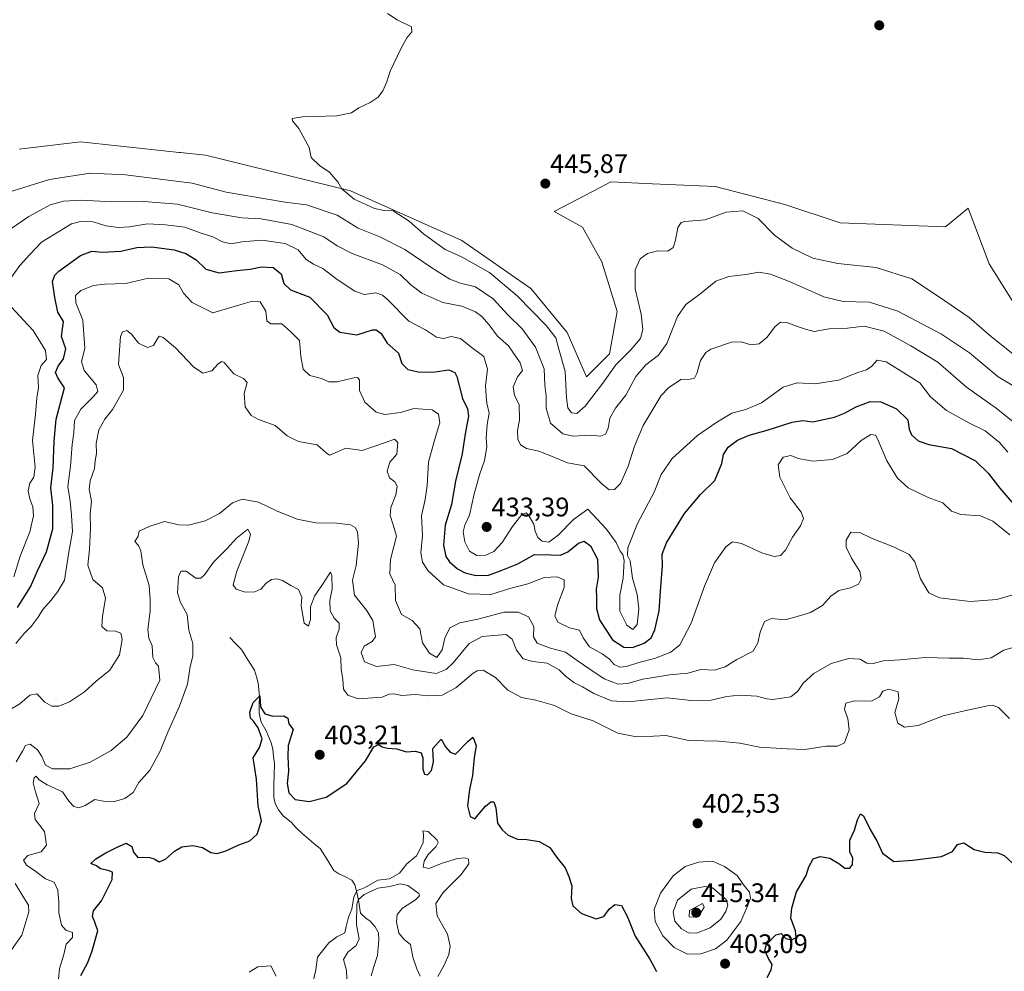
# Model space of a CAD drawing. Units: metres. Extents: x 621900 to 625375, y 4683228 to 4685601.
# Drawn here: x 624134 to 624502, y 4683887 to 4684242 of the extents above; entities that cross this region are included whole.
import ezdxf
from ezdxf.enums import TextEntityAlignment as Align

# ---------------------------------------------------------------- set-up
doc = ezdxf.new("R2010")
doc.units = ezdxf.units.M
doc.header["$MEASUREMENT"] = 0
for name, color, linetype, lineweight in [('Carátula', 7, 'Continuous', 5), ('Corriente natural lineal', 142, 'Continuous', 13), ('Cultivos herbáceos CxS', 92, 'Continuous', 0), ('Curva de nivel maestra', 36, 'Continuous', 30), ('Curva de nivel normal', 36, 'Continuous', 0), ('Pastizal CxS', 92, 'Continuous', 0), ('Punto de cota en terreno', 7, 'Continuous', 0), ('Rótulo de punto de cota en terreno', 19, 'Continuous', 0)]:
    doc.layers.add(name, color=color, linetype=linetype, lineweight=lineweight)
doc.styles.add('Arial', font='txt', dxfattribs={"height": 0.2})

# ---------------------------------------------------------------- blocks, each defined once
blk = doc.blocks.new('*U150')
at = {"layer": 'Cultivos herbáceos CxS', "color": 92, "linetype": 'Continuous', "lineweight": 0}
blk.add_polyline3d([(624509.2689, 4684130.5841, 448.1753), (624496.3791, 4684151.3511, 447.8846), (624488.5025, 4684172.1179, 447.7485), (624481.3973, 4684166.2387, 448.1511), (624479.9763, 4684165.0625, 448.0821), (624440.7351, 4684166.6097, 447.3216), (624420.1105, 4684173.4319, 447.0453), (624394.1027, 4684180.1831, 446.3021), (624370.6823, 4684181.2017, 446.1216), (624355.1005, 4684181.8795, 446.2985), (624351.4245, 4684179.9667, 446.3256), (624333.9033, 4684170.8513, 446.1524), (624344.5653, 4684164.9581, 446.2798), (624351.7267, 4684152.0681, 446.1412), (624357.4555, 4684133.4493, 446.4616), (624354.5907, 4684117.6953, 445.1664), (624345.9973, 4684109.1021, 445.7858), (624338.8645, 4684125.6821, 446.5919), (624325.2303, 4684142.0433, 446.2687), (624299.4517, 4684159.9463, 445.6895), (624257.9175, 4684178.5653, 445.1147), (624203.7721, 4684191.8173, 444.5096), (624194.4455, 4684192.8353, 444.4469), (624193.9629, 4684192.8879, 444.4375), (624157.1395, 4684196.9073, 444.0086), (624134.1635, 4684194.0845, 443.4638)], dxfattribs=at)
blk = doc.blocks.new('*U151')
at = {"layer": 'Pastizal CxS', "color": 92, "linetype": 'Continuous', "lineweight": 0}
blk.add_polyline3d([(624134.1635, 4684194.0845, 443.4638), (624157.1395, 4684196.9073, 444.0086), (624193.9629, 4684192.8879, 444.4375), (624194.4455, 4684192.8353, 444.4469), (624203.7721, 4684191.8173, 444.5096), (624257.9175, 4684178.5653, 445.1147), (624299.4517, 4684159.9463, 445.6895), (624325.2303, 4684142.0433, 446.2687), (624338.8645, 4684125.6821, 446.5919), (624345.9973, 4684109.1021, 445.7858), (624354.5907, 4684117.6953, 445.1664), (624357.4555, 4684133.4493, 446.4616), (624351.7267, 4684152.0681, 446.1412), (624344.5653, 4684164.9581, 446.2798), (624333.9033, 4684170.8513, 446.1524), (624351.4245, 4684179.9667, 446.3256), (624355.1005, 4684181.8795, 446.2985), (624370.6823, 4684181.2017, 446.1216), (624394.1027, 4684180.1831, 446.3021), (624420.1105, 4684173.4319, 447.0453), (624440.7351, 4684166.6097, 447.3216), (624479.9763, 4684165.0625, 448.0821), (624481.3973, 4684166.2387, 448.1511), (624488.5025, 4684172.1179, 447.7485), (624496.3791, 4684151.3511, 447.8846), (624509.2689, 4684130.5841, 448.1753)], dxfattribs=at)
blk = doc.blocks.new('*U157')
at = {"layer": 'Cultivos herbáceos CxS', "color": 92, "linetype": 'Continuous', "lineweight": 0}
blk.add_polyline3d([(624509.2689, 4684130.5841, 448.1753), (624496.3791, 4684151.3511, 447.8846), (624488.5025, 4684172.1179, 447.7485), (624481.3973, 4684166.2387, 448.1511), (624479.9763, 4684165.0625, 448.0821), (624440.7351, 4684166.6097, 447.3216), (624420.1105, 4684173.4319, 447.0453), (624394.1027, 4684180.1831, 446.3021), (624370.6823, 4684181.2017, 446.1216), (624355.1005, 4684181.8795, 446.2985), (624351.4245, 4684179.9667, 446.3256), (624333.9033, 4684170.8513, 446.1524), (624344.5653, 4684164.9581, 446.2798), (624351.7267, 4684152.0681, 446.1412), (624357.4555, 4684133.4493, 446.4616), (624354.5907, 4684117.6953, 445.1664), (624345.9973, 4684109.1021, 445.7858), (624338.8645, 4684125.6821, 446.5919), (624325.2303, 4684142.0433, 446.2687), (624299.4517, 4684159.9463, 445.6895), (624257.9175, 4684178.5653, 445.1147), (624203.7721, 4684191.8173, 444.5096), (624194.4455, 4684192.8353, 444.4469), (624193.9629, 4684192.8879, 444.4375), (624157.1395, 4684196.9073, 444.0086), (624134.1635, 4684194.0845, 443.4638)], dxfattribs=at)
blk = doc.blocks.new('*U166')
at = {"layer": 'Pastizal CxS', "color": 92, "linetype": 'Continuous', "lineweight": 0}
blk.add_polyline3d([(624509.2689, 4684130.5841, 448.1753), (624496.3791, 4684151.3511, 447.8846), (624488.5025, 4684172.1179, 447.7485), (624481.3973, 4684166.2387, 448.1511), (624479.9763, 4684165.0625, 448.0821), (624440.7351, 4684166.6097, 447.3216), (624420.1105, 4684173.4319, 447.0453), (624394.1027, 4684180.1831, 446.3021), (624370.6823, 4684181.2017, 446.1216), (624355.1005, 4684181.8795, 446.2985), (624351.4245, 4684179.9667, 446.3256), (624333.9033, 4684170.8513, 446.1524), (624344.5653, 4684164.9581, 446.2798), (624351.7267, 4684152.0681, 446.1412), (624357.4555, 4684133.4493, 446.4616), (624354.5907, 4684117.6953, 445.1664), (624345.9973, 4684109.1021, 445.7858), (624338.8645, 4684125.6821, 446.5919), (624325.2303, 4684142.0433, 446.2687), (624299.4517, 4684159.9463, 445.6895), (624257.9175, 4684178.5653, 445.1147), (624203.7721, 4684191.8173, 444.5096), (624194.4455, 4684192.8353, 444.4469), (624193.9629, 4684192.8879, 444.4375), (624157.1395, 4684196.9073, 444.0086), (624134.1635, 4684194.0845, 443.4638)], dxfattribs=at)
blk = doc.blocks.new('*U175')
at = {"layer": 'Curva de nivel normal', "color": 36, "linetype": 'Continuous', "lineweight": 0}
for points in [[(624290.58, 4683885.23, 395), (624293.06, 4683889.6, 395), (624294.64, 4683893.38, 395), (624295.1, 4683896.48, 395), (624294.14, 4683900.92, 395), (624290.32, 4683907.77, 395), (624289.76, 4683912.42, 395), (624292.48, 4683916.51, 395), (624299.28, 4683923.22, 395), (624302.08, 4683927.26, 395), (624301.94, 4683928.95, 395), (624300.78, 4683929.51, 395), (624297.88, 4683929.26, 395), (624292.48, 4683927.59, 395), (624287.19, 4683925.49, 395), (624285.09, 4683925.94, 395), (624285.37, 4683928.26, 395), (624286.95, 4683930.7, 395), (624289.94, 4683933.66, 395), (624290.67, 4683935.19, 395), (624290.29, 4683936.08, 395), (624286.94, 4683939.29, 395), (624284.96, 4683939.57, 395), (624285.22, 4683938.17, 395), (624285.06, 4683935.07, 395), (624282.5, 4683930.27, 395), (624278.92, 4683927.25, 395), (624276.17, 4683923.78, 395), (624272.49, 4683921.67, 395), (624268.16, 4683921.11, 395), (624263.11, 4683918.26, 395), (624260.38, 4683917.25, 395), (624259.12, 4683914.93, 395), (624258.36, 4683910.27, 395), (624257.22, 4683907.27, 395), (624256.29, 4683903.88, 395), (624255.74, 4683901.46, 395), (624252.83, 4683899.94, 395), (624249.83, 4683897.69, 395), (624245.64, 4683892.33, 395), (624244.95, 4683887.66, 395), (624244.02, 4683883.48, 395)], [(624230.2, 4683885.3, 395), (624228.18, 4683889.14, 395), (624223.28, 4683888.83, 395), (624220.04, 4683886.8, 395)]]:
    blk.add_polyline3d(points, dxfattribs=at)
blk = doc.blocks.new('*U177')
at = {"layer": 'Curva de nivel normal', "color": 36, "linetype": 'Continuous', "lineweight": 0}
blk.add_polyline3d([(624271.7, 4684244.76, 445), (624275.34, 4684242.4, 445), (624280.69, 4684239.75, 445), (624280.81, 4684237.91, 445), (624278.89, 4684235.72, 445), (624276.88, 4684231.88, 445), (624272.72, 4684223.22, 445), (624271.49, 4684219.23, 445), (624270.04, 4684215.89, 445), (624268.27, 4684213.56, 445), (624265.27, 4684211.56, 445), (624261.02, 4684209.56, 445), (624258.28, 4684207.68, 445), (624252.76, 4684206.5, 445), (624240.01, 4684206.17, 445), (624236.13, 4684205.58, 445), (624236.24, 4684204.73, 445), (624238.6, 4684201.8, 445), (624242.47, 4684194.77, 445), (624243.19, 4684191.06, 445), (624246.46, 4684187.85, 445), (624250.08, 4684185.48, 445), (624251.95, 4684183.34, 445), (624253.17, 4684181.94, 445), (624254.73, 4684179.33, 445), (624259.32, 4684175.44, 445), (624266.91, 4684171.9, 445), (624270.51, 4684171.27, 445), (624273.82, 4684171.05, 445), (624279.84, 4684167.21, 445), (624285.22, 4684162.53, 445), (624293.23, 4684156.64, 445), (624299.36, 4684153.89, 445), (624309.84, 4684148.07, 445), (624320.13, 4684139.33, 445), (624331.1, 4684128.19, 445), (624334.52, 4684123.61, 445), (624335.72, 4684119.48, 445), (624338.03, 4684111.11, 445), (624338.59, 4684101.26, 445), (624339.02, 4684097.53, 445), (624340.38, 4684095.67, 445), (624342.44, 4684095.39, 445), (624345.57, 4684098.1, 445), (624352.18, 4684106.72, 445), (624356.99, 4684113.57, 445), (624362.63, 4684119.24, 445), (624366.15, 4684123.36, 445), (624367.08, 4684126.73, 445), (624366.44, 4684132.55, 445), (624364.21, 4684141.99, 445), (624364.18, 4684149.09, 445), (624366.08, 4684153.19, 445), (624368.74, 4684155.19, 445), (624372.54, 4684156.14, 445), (624376.4, 4684156.01, 445), (624378.35, 4684157.41, 445), (624379.3, 4684160.19, 445), (624380.12, 4684164.89, 445), (624381.36, 4684166.74, 445), (624382.74, 4684167.12, 445), (624390.32, 4684167.74, 445), (624398.16, 4684170.55, 445), (624404.45, 4684171.14, 445), (624410.06, 4684168.17, 445), (624416.27, 4684162.05, 445), (624422.78, 4684157.2, 445), (624430.47, 4684153.45, 445), (624439.8, 4684151.37, 445), (624454.14, 4684149.89, 445), (624467.47, 4684145.7, 445), (624477.38, 4684139.14, 445), (624488.85, 4684131.27, 445), (624497.18, 4684124.09, 445), (624505.86, 4684117.17, 445)], dxfattribs=at)
blk = doc.blocks.new('*U178')
at = {"layer": 'Curva de nivel normal', "color": 36, "linetype": 'Continuous', "lineweight": 0}
for points in [[(624132.19, 4684034.37, 430), (624134.63, 4684042.08, 430), (624138.25, 4684051.19, 430), (624139.55, 4684057.15, 430), (624139.3, 4684060.59, 430), (624138.14, 4684063.57, 430), (624137.62, 4684066.53, 430), (624138.24, 4684069.4, 430), (624139.72, 4684071.61, 430), (624140.19, 4684075.36, 430), (624139.21, 4684085.31, 430), (624140.37, 4684095.1, 430), (624140.87, 4684101.26, 430), (624141.42, 4684105.15, 430), (624141.21, 4684109.64, 430), (624142.42, 4684113.29, 430), (624144.36, 4684115.57, 430), (624144.03, 4684118.94, 430), (624139.44, 4684126.39, 430), (624135.89, 4684130.28, 430), (624131.36, 4684135.07, 430)], [(624130.16, 4684144.51, 430), (624134.51, 4684150.67, 430), (624138.18, 4684154.81, 430), (624142.57, 4684159.36, 430), (624153.76, 4684166.19, 430), (624157.07, 4684167.12, 430), (624161.86, 4684166.92, 430), (624166.53, 4684165.5, 430), (624171.29, 4684164.88, 430), (624175.38, 4684165.1, 430), (624182.17, 4684166.18, 430), (624188.81, 4684165.8, 430), (624196.07, 4684164.95, 430), (624202.16, 4684162.73, 430), (624206.54, 4684161.4, 430), (624210.18, 4684159.57, 430), (624213.32, 4684158.72, 430), (624217.32, 4684159.52, 430), (624224.84, 4684160.07, 430), (624233.5, 4684158.93, 430), (624238.32, 4684156.46, 430), (624241.34, 4684152.95, 430), (624244.06, 4684151.12, 430), (624247.54, 4684149.61, 430), (624252.95, 4684145.48, 430), (624259.49, 4684141.05, 430), (624263.03, 4684139.85, 430), (624267.32, 4684140.41, 430), (624269.91, 4684139.57, 430), (624271.7, 4684137.98, 430), (624279.75, 4684129.88, 430), (624285.87, 4684126.65, 430), (624290.08, 4684123.89, 430), (624292.64, 4684123.43, 430), (624295.5, 4684124.19, 430), (624298.94, 4684123.47, 430), (624302.9, 4684120.32, 430), (624307.65, 4684116.64, 430), (624309.04, 4684111.98, 430), (624308.3, 4684105.71, 430), (624308.54, 4684101.95, 430), (624308.84, 4684099.27, 430), (624309.69, 4684095.57, 430), (624308.96, 4684091.24, 430), (624308.55, 4684086.24, 430), (624308.79, 4684082.9, 430), (624307.94, 4684077.91, 430), (624306.14, 4684072.91, 430), (624304.14, 4684065.38, 430), (624302.4, 4684057.45, 430), (624300.64, 4684053.71, 430), (624299.95, 4684051.23, 430), (624300.55, 4684047.5, 430), (624302.29, 4684043.97, 430), (624305.05, 4684042.34, 430), (624308.38, 4684042.53, 430), (624311.41, 4684043.88, 430), (624314.6, 4684047.23, 430), (624318.34, 4684053.22, 430), (624321.94, 4684057.64, 430), (624323.44, 4684058.34, 430), (624324.64, 4684057.06, 430), (624326.35, 4684054.07, 430), (624326.92, 4684051.52, 430), (624327.88, 4684049.15, 430), (624329.44, 4684047.73, 430), (624331.97, 4684047.4, 430), (624335.46, 4684049.94, 430), (624341.2, 4684055.78, 430), (624346.58, 4684059.68, 430), (624353.41, 4684052.35, 430), (624357.1, 4684047.2, 430), (624358.57, 4684044, 430), (624359.64, 4684042.77, 430), (624360.14, 4684040.46, 430), (624359.77, 4684033.91, 430), (624358.48, 4684027.58, 430), (624358.53, 4684021.58, 430), (624361.1, 4684016.38, 430), (624363.27, 4684014.78, 430), (624364.93, 4684016.6, 430), (624365.6, 4684022.45, 430), (624364.97, 4684027.8, 430), (624363.24, 4684033.92, 430), (624362.37, 4684040.4, 430), (624361.29, 4684042.39, 430), (624361.41, 4684045.2, 430), (624365.07, 4684054.29, 430), (624371.29, 4684066.06, 430), (624373.84, 4684072.59, 430), (624377.99, 4684078.56, 430), (624387.45, 4684087.25, 430), (624394.35, 4684091.86, 430), (624400.29, 4684095.53, 430), (624405.51, 4684096.86, 430), (624411.31, 4684099.44, 430), (624419.42, 4684105.18, 430), (624424.66, 4684106.88, 430), (624431.34, 4684106.44, 430), (624440.14, 4684107.88, 430), (624447.28, 4684110.66, 430), (624450.58, 4684111.73, 430), (624452.51, 4684113.14, 430), (624454.5, 4684115.28, 430), (624457.94, 4684114.68, 430), (624465.5, 4684110.03, 430), (624470.42, 4684106.8, 430), (624474.46, 4684101.57, 430), (624480.38, 4684096.49, 430), (624489.04, 4684091.81, 430), (624494.82, 4684088.92, 430), (624500.25, 4684084.55, 430), (624503.29, 4684080.99, 430)]]:
    blk.add_polyline3d(points, dxfattribs=at)
blk = doc.blocks.new('*U179')
at = {"layer": 'Curva de nivel normal', "color": 36, "linetype": 'Continuous', "lineweight": 0}
blk.add_polyline3d([(624126.29, 4684161.1, 435), (624137.84, 4684168.92, 435), (624145.84, 4684173.28, 435), (624150.8, 4684174.71, 435), (624157.43, 4684175.02, 435), (624168.8, 4684174.4, 435), (624180.71, 4684174.62, 435), (624193.3, 4684173.63, 435), (624206.28, 4684170.34, 435), (624217.31, 4684168.48, 435), (624224.6, 4684168.08, 435), (624235.97, 4684166.03, 435), (624247.94, 4684161.34, 435), (624252.97, 4684158, 435), (624258.54, 4684155.12, 435), (624269.92, 4684150.92, 435), (624276.48, 4684147.33, 435), (624280.39, 4684143.46, 435), (624284.6, 4684140.36, 435), (624292.35, 4684136.84, 435), (624299.49, 4684135.48, 435), (624302.49, 4684134.19, 435), (624304.55, 4684133.31, 435), (624306.93, 4684131.66, 435), (624309.74, 4684128.49, 435), (624312.82, 4684124.24, 435), (624316.92, 4684120.66, 435), (624321.3, 4684114.38, 435), (624322.07, 4684111.48, 435), (624320.3, 4684109.04, 435), (624318.66, 4684105.41, 435), (624319.19, 4684102.12, 435), (624320.94, 4684098.75, 435), (624321.03, 4684092.96, 435), (624320.26, 4684089.04, 435), (624320.39, 4684085.82, 435), (624321.36, 4684083.67, 435), (624323.67, 4684082.29, 435), (624328.25, 4684081.31, 435), (624332.9, 4684079.52, 435), (624338.88, 4684077.04, 435), (624345.12, 4684075.89, 435), (624351.6, 4684069.22, 435), (624354.5, 4684066.88, 435), (624356.48, 4684067.01, 435), (624358.7, 4684069.23, 435), (624361.6, 4684075.69, 435), (624363.95, 4684083.24, 435), (624367.16, 4684090.9, 435), (624373.95, 4684102.18, 435), (624376.59, 4684105, 435), (624381.2, 4684108.07, 435), (624384.67, 4684108.25, 435), (624386.32, 4684108.59, 435), (624387.23, 4684110.39, 435), (624388.54, 4684115.24, 435), (624390.63, 4684118.18, 435), (624392.49, 4684119.41, 435), (624400.14, 4684122.09, 435), (624403.79, 4684122.22, 435), (624407.38, 4684121.08, 435), (624410.5, 4684121.45, 435), (624413.51, 4684123.95, 435), (624416.31, 4684127.76, 435), (624418.47, 4684129.52, 435), (624420.8, 4684129.35, 435), (624424.38, 4684127.96, 435), (624427.78, 4684126.9, 435), (624431.02, 4684126.06, 435), (624436.59, 4684127.01, 435), (624443.47, 4684127.24, 435), (624449.65, 4684127.99, 435), (624457.1, 4684126.17, 435), (624467.12, 4684120.69, 435), (624477.22, 4684114.56, 435), (624487.87, 4684105.21, 435), (624498.94, 4684097.38, 435), (624506.5, 4684091.28, 435)], dxfattribs=at)
blk = doc.blocks.new('*U182')
at = {"layer": 'Curva de nivel normal', "color": 36, "linetype": 'Continuous', "lineweight": 0}
blk.add_polyline3d([(624132.95, 4684009.58, 420), (624136.08, 4684013.25, 420), (624138.64, 4684015.91, 420), (624141.29, 4684019.33, 420), (624143.01, 4684022.24, 420), (624146.08, 4684025.6, 420), (624148.66, 4684028.99, 420), (624151.19, 4684033.15, 420), (624152.61, 4684042.83, 420), (624154.16, 4684051.4, 420), (624153.76, 4684057.48, 420), (624153.31, 4684062.66, 420), (624152.4, 4684068.1, 420), (624153.35, 4684075.8, 420), (624153.97, 4684083.84, 420), (624154.59, 4684088.23, 420), (624154.89, 4684092.82, 420), (624157.18, 4684097.08, 420), (624161.71, 4684101.47, 420), (624163.58, 4684103.59, 420), (624162.9, 4684106.08, 420), (624158.44, 4684111.5, 420), (624157.51, 4684114.77, 420), (624158.7, 4684119.67, 420), (624158.03, 4684130.27, 420), (624155.34, 4684136.69, 420), (624155.22, 4684139.53, 420), (624157.29, 4684141.28, 420), (624161.96, 4684143.22, 420), (624166.04, 4684143.75, 420), (624174.03, 4684143.92, 420), (624182.53, 4684145.9, 420), (624190.09, 4684145.72, 420), (624193.79, 4684143.44, 420), (624195.53, 4684140.33, 420), (624198.84, 4684136.91, 420), (624206.5, 4684133.04, 420), (624218.69, 4684136.66, 420), (624221.29, 4684137.37, 420), (624224.22, 4684137.05, 420), (624226.36, 4684133.6, 420), (624226.7, 4684130.06, 420), (624228.16, 4684128.9, 420), (624232.3, 4684128.91, 420), (624235.6, 4684125.95, 420), (624238.83, 4684122.67, 420), (624239.37, 4684116.64, 420), (624240.29, 4684111.95, 420), (624242.74, 4684109.54, 420), (624247.06, 4684108.47, 420), (624249.88, 4684107.28, 420), (624252.9, 4684107.24, 420), (624259.22, 4684108.7, 420), (624260.48, 4684108.85, 420), (624261.31, 4684107.99, 420), (624261.29, 4684104.04, 420), (624263.28, 4684099.69, 420), (624267.54, 4684095.95, 420), (624270.72, 4684095.01, 420), (624276.54, 4684095.82, 420), (624281.5, 4684097.3, 420), (624288.42, 4684096.82, 420), (624290.82, 4684095.12, 420), (624291.21, 4684091.9, 420), (624290.37, 4684089.24, 420), (624289.2, 4684084.9, 420), (624287.04, 4684077.24, 420), (624286.51, 4684068.58, 420), (624285.74, 4684063.25, 420), (624284.45, 4684057.25, 420), (624284.82, 4684049.79, 420), (624284.15, 4684043.43, 420), (624284.76, 4684039.84, 420), (624286.89, 4684036.65, 420), (624292.62, 4684031.37, 420), (624302.01, 4684028.04, 420), (624310.3, 4684027.8, 420), (624317.38, 4684030.07, 420), (624324.11, 4684031.74, 420), (624330.25, 4684034.16, 420), (624335.03, 4684034.38, 420), (624337.7, 4684033.35, 420), (624337.63, 4684030.38, 420), (624335.3, 4684024.2, 420), (624334.26, 4684019.91, 420), (624335.3, 4684017.48, 420), (624339.65, 4684015.42, 420), (624343.37, 4684014.46, 420), (624344.76, 4684011.58, 420), (624347.15, 4684008.26, 420), (624351.83, 4684005.69, 420), (624354.58, 4684003.69, 420), (624356.38, 4684001.64, 420), (624358.44, 4684000.69, 420), (624360.99, 4684000.92, 420), (624365.6, 4684002.45, 420), (624371.36, 4684003.92, 420), (624377.57, 4684006.28, 420), (624380.9, 4684008.98, 420), (624385.15, 4684017.16, 420), (624390.08, 4684030.99, 420), (624393.86, 4684039.59, 420), (624397.99, 4684045.56, 420), (624400.51, 4684047.47, 420), (624403.92, 4684046.89, 420), (624411.5, 4684043.38, 420), (624416.14, 4684042, 420), (624418.43, 4684042.35, 420), (624420.34, 4684044.35, 420), (624422.93, 4684049.26, 420), (624425.98, 4684053.45, 420), (624427.08, 4684056.21, 420), (624426.17, 4684058.61, 420), (624422.1, 4684063.88, 420), (624418.17, 4684071.61, 420), (624417.58, 4684076.22, 420), (624419.49, 4684079.1, 420), (624422.28, 4684079.69, 420), (624425.08, 4684078.61, 420), (624430.58, 4684077.63, 420), (624437.86, 4684078.28, 420), (624443.33, 4684080.44, 420), (624448.6, 4684085.32, 420), (624452.23, 4684087.58, 420), (624453.87, 4684087.27, 420), (624454.72, 4684085.99, 420), (624458.12, 4684077.74, 420), (624462.13, 4684071.2, 420), (624466.08, 4684067.68, 420), (624473.56, 4684064.01, 420), (624479.12, 4684062.04, 420), (624482.3, 4684058.96, 420), (624485.76, 4684057.75, 420), (624493.1, 4684057.24, 420), (624497.72, 4684055.17, 420), (624504.03, 4684050.15, 420)], dxfattribs=at)
blk = doc.blocks.new('*U183')
at = {"layer": 'Curva de nivel normal', "color": 36, "linetype": 'Continuous', "lineweight": 0}
blk.add_polyline3d([(624130.51, 4683984.57, 415), (624134.51, 4683986.96, 415), (624138.18, 4683990.27, 415), (624140.75, 4683990.71, 415), (624143.81, 4683987.62, 415), (624146.46, 4683986.11, 415), (624149.02, 4683986.11, 415), (624152.98, 4683987.79, 415), (624158.56, 4683991.53, 415), (624162.94, 4683995.44, 415), (624168.11, 4683999.5, 415), (624171.64, 4684005.3, 415), (624172.62, 4684011.03, 415), (624172.19, 4684013.41, 415), (624170.17, 4684014.1, 415), (624166.9, 4684014.28, 415), (624165.05, 4684015.84, 415), (624165.31, 4684019.55, 415), (624166.44, 4684026.44, 415), (624165.29, 4684030.36, 415), (624161.76, 4684033.48, 415), (624159.82, 4684038.75, 415), (624160.41, 4684044.61, 415), (624160.79, 4684052.59, 415), (624160.73, 4684057.78, 415), (624161.24, 4684062.73, 415), (624160.4, 4684067.12, 415), (624160.7, 4684070.25, 415), (624162.34, 4684074.91, 415), (624162.64, 4684077.71, 415), (624163.05, 4684080.46, 415), (624162.96, 4684084.16, 415), (624163.95, 4684089.27, 415), (624166.2, 4684093.24, 415), (624169.12, 4684096.84, 415), (624173.11, 4684104.15, 415), (624173.12, 4684108.84, 415), (624171.31, 4684113.7, 415), (624171.72, 4684119.11, 415), (624172.07, 4684124.19, 415), (624172.76, 4684125.94, 415), (624174.42, 4684126.45, 415), (624176.13, 4684125.06, 415), (624178.75, 4684121.71, 415), (624182.17, 4684120.04, 415), (624184.39, 4684120.76, 415), (624185.74, 4684123.18, 415), (624186.53, 4684124.29, 415), (624187.96, 4684123.84, 415), (624192.56, 4684119.96, 415), (624199.34, 4684112.83, 415), (624202.82, 4684110.48, 415), (624206.17, 4684111.36, 415), (624208.5, 4684114, 415), (624209.92, 4684114.84, 415), (624210.78, 4684114.39, 415), (624214.3, 4684110.22, 415), (624218, 4684108.49, 415), (624219.28, 4684106.96, 415), (624218.23, 4684102.82, 415), (624218.55, 4684097.91, 415), (624220.87, 4684094.64, 415), (624223.6, 4684093.18, 415), (624229.77, 4684090.97, 415), (624234.32, 4684087.06, 415), (624238.51, 4684084.9, 415), (624245.42, 4684083.74, 415), (624248.78, 4684080.68, 415), (624250.07, 4684079.85, 415), (624251.08, 4684080.19, 415), (624256.22, 4684082.41, 415), (624262.22, 4684081.64, 415), (624270.92, 4684084.59, 415), (624274.39, 4684085.76, 415), (624275.64, 4684084.63, 415), (624275.17, 4684080.24, 415), (624272.65, 4684077.25, 415), (624271.58, 4684073.85, 415), (624272.43, 4684071.38, 415), (624274.51, 4684069.94, 415), (624275.34, 4684068.29, 415), (624274.87, 4684065.08, 415), (624272.97, 4684060.25, 415), (624272.69, 4684057.27, 415), (624273.81, 4684053.86, 415), (624275.03, 4684049.66, 415), (624272.8, 4684040.85, 415), (624272.58, 4684035.58, 415), (624274.58, 4684031.25, 415), (624274.76, 4684025.58, 415), (624276.9, 4684020.36, 415), (624280.96, 4684018.09, 415), (624283.76, 4684015.01, 415), (624284.84, 4684009.8, 415), (624287.44, 4684005.86, 415), (624290.2, 4684004.35, 415), (624292.18, 4684007.1, 415), (624293.1, 4684011.51, 415), (624295, 4684015.37, 415), (624298.74, 4684017.24, 415), (624305.51, 4684018.57, 415), (624315.34, 4684021.17, 415), (624320.5, 4684021.25, 415), (624324.41, 4684019.5, 415), (624326.38, 4684015.89, 415), (624326.28, 4684011.98, 415), (624327.65, 4684009.59, 415), (624332.57, 4684007.82, 415), (624338.16, 4684006.27, 415), (624342.58, 4684003.11, 415), (624347.22, 4683999.94, 415), (624352.58, 4683996.3, 415), (624357.81, 4683994.37, 415), (624361.32, 4683994.57, 415), (624367.03, 4683996.24, 415), (624371.8, 4683996.99, 415), (624377.02, 4683997.85, 415), (624383.81, 4683998.43, 415), (624388.77, 4683999.85, 415), (624393.82, 4683999.58, 415), (624397.82, 4684000.78, 415), (624402.2, 4684003.59, 415), (624408.26, 4684006.61, 415), (624409.98, 4684009.74, 415), (624410.81, 4684013.74, 415), (624412.48, 4684017.69, 415), (624415.14, 4684018.91, 415), (624420.14, 4684018.38, 415), (624424.68, 4684019.6, 415), (624429.64, 4684021.09, 415), (624434.15, 4684023.72, 415), (624437.24, 4684027.23, 415), (624440.24, 4684029.34, 415), (624444.64, 4684030.28, 415), (624447.63, 4684031.67, 415), (624448.62, 4684033.62, 415), (624448.03, 4684036.43, 415), (624444.92, 4684041.37, 415), (624442.98, 4684045.43, 415), (624442.91, 4684048.07, 415), (624444.75, 4684051.07, 415), (624448.08, 4684050.91, 415), (624452.73, 4684048.71, 415), (624460.67, 4684045.6, 415), (624466.47, 4684042.7, 415), (624468.6, 4684040.02, 415), (624470.76, 4684033.72, 415), (624473.84, 4684028.4, 415), (624477.84, 4684026.52, 415), (624489.24, 4684025.15, 415), (624499.27, 4684025.92, 415), (624511.15, 4684029.4, 415)], dxfattribs=at)
blk = doc.blocks.new('*U186')
at = {"layer": 'Curva de nivel normal', "color": 36, "linetype": 'Continuous', "lineweight": 0}
blk.add_polyline3d([(624256.64, 4683881.29, 390), (624256.37, 4683887.39, 390), (624255.34, 4683891.54, 390), (624256.86, 4683894.24, 390), (624260.03, 4683896.72, 390), (624261.19, 4683899.29, 390), (624260.11, 4683904.47, 390), (624260.27, 4683912.27, 390), (624260.84, 4683913.88, 390), (624262.96, 4683915.78, 390), (624268.13, 4683918.15, 390), (624272.56, 4683918.8, 390), (624276.45, 4683919.72, 390), (624279.34, 4683919.12, 390), (624283.37, 4683916.15, 390), (624283.71, 4683915.33, 390), (624282.24, 4683913.82, 390), (624277.37, 4683910.71, 390), (624275.35, 4683908.27, 390), (624275.03, 4683905.47, 390), (624275.91, 4683901.36, 390), (624277.93, 4683899.04, 390), (624280.31, 4683897.09, 390), (624281.22, 4683892.34, 390), (624282.62, 4683888.02, 390), (624283.97, 4683885.27, 390)], dxfattribs=at)
blk = doc.blocks.new('*U190')
at = {"layer": 'Curva de nivel normal', "color": 36, "linetype": 'Continuous', "lineweight": 0}
blk.add_polyline3d([(624507.65, 4684104.33, 440), (624499.73, 4684109.12, 440), (624488.96, 4684118.11, 440), (624478.61, 4684125.05, 440), (624462.24, 4684133.64, 440), (624451.73, 4684136.94, 440), (624441.84, 4684137.28, 440), (624434.59, 4684138.95, 440), (624422.08, 4684144.54, 440), (624414.78, 4684147.46, 440), (624410.41, 4684148.16, 440), (624405.57, 4684147.35, 440), (624399.13, 4684146.6, 440), (624394.27, 4684144.76, 440), (624388.35, 4684139.95, 440), (624383.12, 4684136.1, 440), (624380.05, 4684131.62, 440), (624376.02, 4684121.57, 440), (624372.96, 4684117.24, 440), (624368.17, 4684113.64, 440), (624364.43, 4684109.17, 440), (624360.77, 4684102.24, 440), (624356.89, 4684097.34, 440), (624354.76, 4684093.61, 440), (624354.07, 4684089.93, 440), (624353.11, 4684087.74, 440), (624351.28, 4684086.91, 440), (624347.51, 4684087.27, 440), (624340.86, 4684086.95, 440), (624337.23, 4684087.8, 440), (624332.54, 4684091.83, 440), (624330.97, 4684097.35, 440), (624330.93, 4684102.02, 440), (624330.46, 4684106.02, 440), (624330.16, 4684112.04, 440), (624327.02, 4684120.12, 440), (624322.04, 4684127.04, 440), (624316.84, 4684132.08, 440), (624311.23, 4684138.24, 440), (624304.53, 4684142.68, 440), (624299.02, 4684144.02, 440), (624295.05, 4684145.53, 440), (624287.91, 4684149.99, 440), (624278.19, 4684156.59, 440), (624268.9, 4684161.4, 440), (624260.82, 4684164.67, 440), (624252.98, 4684169.43, 440), (624241.53, 4684173.38, 440), (624233.47, 4684174.3, 440), (624226.21, 4684175.61, 440), (624211.49, 4684178.01, 440), (624198.83, 4684181.43, 440), (624173.95, 4684184.49, 440), (624160.72, 4684185.1, 440), (624145.58, 4684182.73, 440), (624120.64, 4684175.03, 440)], dxfattribs=at)
blk = doc.blocks.new('*U192')
at = {"layer": 'Curva de nivel maestra', "color": 36, "linetype": 'Continuous', "lineweight": 30}
blk.add_polyline3d([(624133.53, 4684022.98, 425), (624138.41, 4684030.67, 425), (624141.01, 4684036.62, 425), (624144.46, 4684043.79, 425), (624146.8, 4684052.39, 425), (624146.84, 4684061.03, 425), (624145.98, 4684067.7, 425), (624146.9, 4684075.06, 425), (624147.24, 4684085.03, 425), (624148.04, 4684093.24, 425), (624151.16, 4684105.05, 425), (624148.65, 4684108.71, 425), (624147.72, 4684110.7, 425), (624148.73, 4684113.07, 425), (624150.72, 4684115.79, 425), (624151.6, 4684119.6, 425), (624150, 4684124.22, 425), (624150.71, 4684129.77, 425), (624148.6, 4684133.23, 425), (624147.57, 4684138.67, 425), (624146.72, 4684144.64, 425), (624147.53, 4684147.09, 425), (624149.06, 4684148.55, 425), (624157.1, 4684154.45, 425), (624161.3, 4684156.04, 425), (624165.3, 4684155.7, 425), (624172.18, 4684155.98, 425), (624178.18, 4684157.33, 425), (624183.64, 4684157.61, 425), (624192.02, 4684156.47, 425), (624196.47, 4684155.15, 425), (624200.32, 4684152.84, 425), (624203.94, 4684149.28, 425), (624208.9, 4684147.98, 425), (624215.49, 4684148.79, 425), (624220.42, 4684149.24, 425), (624224.63, 4684150.22, 425), (624229.01, 4684149.96, 425), (624232.01, 4684147.6, 425), (624233.02, 4684143.93, 425), (624235.52, 4684141.53, 425), (624242.76, 4684138.9, 425), (624249.22, 4684132.22, 425), (624251.72, 4684127.53, 425), (624253.98, 4684125.74, 425), (624260.24, 4684124.74, 425), (624266.08, 4684126.65, 425), (624267.45, 4684126.65, 425), (624269.35, 4684125.25, 425), (624271.64, 4684121.64, 425), (624275.86, 4684117.88, 425), (624277.06, 4684114.08, 425), (624279.27, 4684111.78, 425), (624283.79, 4684110.81, 425), (624289.54, 4684110.95, 425), (624294.65, 4684111.73, 425), (624296.81, 4684110.77, 425), (624297.61, 4684109.16, 425), (624299.69, 4684101.01, 425), (624301.61, 4684097.17, 425), (624301.97, 4684094.4, 425), (624300.69, 4684087.82, 425), (624299.58, 4684080.34, 425), (624297.1, 4684070.19, 425), (624295.62, 4684061.38, 425), (624293.23, 4684053.65, 425), (624292.66, 4684046.24, 425), (624293.52, 4684042.03, 425), (624294.91, 4684039.99, 425), (624297.81, 4684037.4, 425), (624300.74, 4684035.86, 425), (624304.68, 4684034.9, 425), (624309.43, 4684035.05, 425), (624314.13, 4684036.74, 425), (624320.35, 4684039.22, 425), (624326.62, 4684042.7, 425), (624332.68, 4684042.61, 425), (624336.28, 4684042.5, 425), (624339, 4684043.74, 425), (624343, 4684046.93, 425), (624345.2, 4684047.78, 425), (624347.56, 4684045.96, 425), (624350.08, 4684041.07, 425), (624350.34, 4684034.26, 425), (624349.69, 4684029.83, 425), (624349.79, 4684026.73, 425), (624349.81, 4684022.58, 425), (624350.93, 4684018.36, 425), (624352.86, 4684015.3, 425), (624355.75, 4684010.86, 425), (624359.96, 4684008.14, 425), (624363.14, 4684007.99, 425), (624367.54, 4684009.6, 425), (624370.11, 4684011.58, 425), (624371.56, 4684014.58, 425), (624373.14, 4684021.76, 425), (624373.75, 4684030.63, 425), (624374.45, 4684038.68, 425), (624374.23, 4684042.84, 425), (624375.86, 4684047.1, 425), (624382.63, 4684058.09, 425), (624388.6, 4684065.1, 425), (624393.89, 4684070.44, 425), (624396.52, 4684076.71, 425), (624397.16, 4684080.07, 425), (624398.86, 4684082.83, 425), (624402.38, 4684085.44, 425), (624406.78, 4684087.36, 425), (624413.47, 4684089.15, 425), (624422.8, 4684092.15, 425), (624426.8, 4684092.83, 425), (624430.47, 4684092.33, 425), (624434.52, 4684093.22, 425), (624438.63, 4684094.03, 425), (624442.3, 4684095.48, 425), (624446.75, 4684097.93, 425), (624451.92, 4684099.87, 425), (624455.92, 4684099.7, 425), (624461.72, 4684097.12, 425), (624465.95, 4684093.05, 425), (624466.44, 4684089.59, 425), (624467.35, 4684087.42, 425), (624469.83, 4684085.17, 425), (624473.79, 4684083.89, 425), (624482.25, 4684082.36, 425), (624491.2, 4684077.76, 425), (624495.98, 4684073.18, 425), (624500.29, 4684067.51, 425), (624504.82, 4684062.28, 425)], dxfattribs=at)
blk = doc.blocks.new('*U193')
at = {"layer": 'Curva de nivel maestra', "color": 36, "linetype": 'Continuous', "lineweight": 30}
for points in [[(624157.19, 4683885.53, 400), (624159.9, 4683890.38, 400), (624161.44, 4683894.79, 400), (624163.58, 4683902.22, 400), (624162.49, 4683905.43, 400), (624161.54, 4683907.56, 400), (624162.02, 4683909.66, 400), (624164.92, 4683913.4, 400), (624168.9, 4683921.38, 400), (624169.06, 4683924.15, 400), (624167.39, 4683924.81, 400), (624164.57, 4683925.32, 400), (624163.04, 4683926.47, 400), (624160.92, 4683927.42, 400), (624162.84, 4683929.07, 400), (624166.51, 4683931.37, 400), (624170.51, 4683933.32, 400), (624174.2, 4683934.95, 400), (624176.27, 4683933.71, 400), (624176.93, 4683931.6, 400), (624178.53, 4683929.66, 400), (624180.59, 4683929.71, 400), (624182.83, 4683929.59, 400), (624184.58, 4683929.05, 400), (624186.5, 4683928.01, 400), (624188.83, 4683928.94, 400), (624192.17, 4683932.02, 400), (624194.96, 4683933.55, 400), (624199.04, 4683934.11, 400), (624202.67, 4683933.3, 400), (624205.72, 4683931.45, 400), (624208, 4683931.1, 400), (624211.07, 4683932.03, 400), (624216.17, 4683934.37, 400), (624220.28, 4683935.79, 400), (624223.08, 4683938.26, 400), (624224.64, 4683943.26, 400), (624223.5, 4683948.92, 400), (624222.79, 4683958.92, 400), (624221.53, 4683966.78, 400), (624223.97, 4683970.7, 400), (624224.96, 4683973.93, 400), (624223.42, 4683978.02, 400), (624221.72, 4683980.48, 400), (624220.52, 4683981.68, 400), (624220.34, 4683983.9, 400), (624221.59, 4683987.45, 400), (624224.01, 4683990.02, 400), (624224.28, 4683985.82, 400), (624225.98, 4683983.28, 400), (624228.93, 4683982.33, 400), (624233, 4683982.5, 400), (624234.53, 4683981.62, 400), (624234.92, 4683979.53, 400), (624236.54, 4683977.38, 400), (624234.66, 4683971.45, 400), (624234.46, 4683967.27, 400), (624234.71, 4683961.83, 400), (624234.26, 4683957.22, 400), (624234.93, 4683953.72, 400), (624237.21, 4683951.28, 400), (624242.5, 4683950.56, 400), (624248.83, 4683952.14, 400), (624256.49, 4683957.27, 400), (624263.53, 4683965.65, 400), (624266.65, 4683970.97, 400), (624268.4, 4683971.83, 400), (624269.76, 4683970.95, 400), (624271.69, 4683970.46, 400), (624275.22, 4683970.16, 400), (624278.64, 4683969.11, 400), (624282.16, 4683969.32, 400), (624284.26, 4683968.74, 400), (624284.96, 4683966.84, 400), (624284.94, 4683962.6, 400), (624285.5, 4683960.72, 400), (624286.64, 4683960.54, 400), (624288.21, 4683962.04, 400), (624288.92, 4683965.34, 400), (624288.68, 4683970.35, 400), (624291.81, 4683973.76, 400), (624293.44, 4683970.9, 400), (624295.08, 4683968.97, 400), (624297.06, 4683968.16, 400), (624301.7, 4683972.92, 400), (624303.55, 4683974.55, 400), (624304.04, 4683973.47, 400), (624304.8, 4683971.26, 400), (624304.03, 4683966.92, 400), (624303.41, 4683960.26, 400), (624302.34, 4683955.05, 400), (624301.62, 4683948.91, 400), (624302.62, 4683944.98, 400), (624304.32, 4683944.01, 400), (624308.32, 4683948.83, 400), (624310.32, 4683950.37, 400), (624311.45, 4683950.39, 400), (624312.14, 4683948.2, 400), (624312.78, 4683942.49, 400), (624314.49, 4683940, 400), (624316.82, 4683937.92, 400), (624320.31, 4683936.49, 400), (624323.78, 4683936.34, 400), (624328.33, 4683935.56, 400), (624332.28, 4683933.4, 400), (624334.96, 4683929.62, 400), (624338.03, 4683925.74, 400), (624339.47, 4683922.51, 400), (624340.5, 4683919.08, 400), (624340.3, 4683914.31, 400), (624340.91, 4683911.6, 400), (624344.1, 4683908.68, 400), (624349.64, 4683906.67, 400), (624352.48, 4683907.54, 400), (624354.48, 4683910.29, 400), (624356.61, 4683912.04, 400), (624359.13, 4683911.7, 400), (624361.23, 4683907.68, 400), (624364.22, 4683900.18, 400), (624369.64, 4683891.69, 400), (624372.19, 4683887.04, 400)], [(624413.47, 4683884.78, 400), (624414.98, 4683887.6, 400), (624415.31, 4683889.6, 400), (624414, 4683891.9, 400), (624412.58, 4683894.91, 400), (624413.22, 4683897.09, 400), (624416.66, 4683900.76, 400), (624418.71, 4683901.28, 400), (624420.5, 4683899.42, 400), (624422.52, 4683898.88, 400), (624424.36, 4683899.78, 400), (624424.07, 4683902.27, 400), (624422.37, 4683906.98, 400), (624422.74, 4683910.65, 400), (624424.38, 4683916.77, 400), (624427.98, 4683922.84, 400), (624429.05, 4683926.13, 400), (624430.61, 4683929.13, 400), (624433.24, 4683930, 400), (624436.81, 4683929.32, 400), (624440.2, 4683927.37, 400), (624442.47, 4683925.63, 400), (624444.28, 4683925.58, 400), (624445.36, 4683926.97, 400), (624445.43, 4683929.51, 400), (624444.33, 4683931.6, 400), (624444.29, 4683936.12, 400), (624446.06, 4683939.84, 400), (624447.18, 4683943.7, 400), (624448.32, 4683945.97, 400), (624449.46, 4683945.14, 400), (624451.9, 4683940.03, 400), (624454.49, 4683935.53, 400), (624456.59, 4683931.26, 400), (624460.74, 4683928.07, 400), (624467.8, 4683928.62, 400), (624478.52, 4683930.04, 400), (624482.68, 4683931.87, 400), (624484.52, 4683934.46, 400), (624486.88, 4683935.07, 400), (624490.77, 4683932.62, 400), (624494.78, 4683931.55, 400), (624499.64, 4683931.33, 400), (624501.96, 4683930.4, 400), (624505, 4683927.57, 400)]]:
    blk.add_polyline3d(points, dxfattribs=at)
blk = doc.blocks.new('5PATER')
at = {"layer": 'Carátula', "linetype": 'Continuous', "lineweight": 5}
h = blk.add_hatch(color=250, dxfattribs=at)
edge = h.paths.add_edge_path()
edge.add_ellipse((0, 0.01), major_axis=(-1.33, -1.34), ratio=0.999422, start_angle=0, end_angle=360)

msp = doc.modelspace()

# ---------------------------------------------------------------- linework, layer by layer
at = {"layer": 'Corriente natural lineal', "color": 142, "linetype": 'Continuous', "lineweight": 13}
for points in [[(624212.85, 4684011.74, 401.3), (624215.02, 4684009.52, 401.2), (624217.18, 4684007.29, 400.96), (624219.61, 4684003.4, 400.86), (624222.03, 4683999.51, 400.68), (624222.87, 4683997.13, 400.65), (624223.39, 4683994.72, 400.53), (624223.93, 4683989.8, 400.18), (624223.87, 4683986.67, 399.96), (624223.8, 4683983.53, 399.75), (624224.57, 4683980.12, 399.78), (624226.43, 4683976.87, 399.01)], [(624226.43, 4683976.87, 399.01), (624228.3, 4683972.44, 398.7), (624228.88, 4683970.02, 398.63), (624229.18, 4683967.34, 398.52), (624229.48, 4683964.65, 398.34), (624229.4, 4683960.49, 398.2), (624229.32, 4683956.32, 398.22), (624229.24, 4683952.16, 398.26), (624229.75, 4683949.72, 398.07), (624230.99, 4683947.37, 397.8), (624232.82, 4683945.2, 397.81), (624235.73, 4683942.79, 397.54), (624237.64, 4683940.63, 397.31), (624239.91, 4683938.59, 396.75), (624242.18, 4683936.55, 396.67), (624244.4, 4683934.76, 396.43), (624246.61, 4683932.97, 395.86), (624249.17, 4683928.85, 396), (624251.73, 4683924.73, 395.49), (624253.62, 4683923.51, 395.36), (624256.03, 4683922.35, 395.27), (624258.44, 4683921.19, 395.43), (624259.51, 4683919.44, 395.42), (624260.23, 4683916.59, 392.83), (624260.95, 4683913.73, 387.82), (624261.65, 4683908.85, 387.34), (624263.66, 4683907.01, 387.07), (624265.24, 4683905.88, 386.73), (624267.14, 4683903.74, 386.52), (624268.37, 4683901.54, 386.65), (624268.47, 4683898.87, 386.51), (624268.24, 4683895.96, 386.34), (624268.01, 4683893.04, 386.17), (624266.81, 4683889.23, 385.67), (624265.62, 4683885.43, 385.87)]]:
    msp.add_polyline3d(points, dxfattribs=at)
at = {"layer": 'Curva de nivel normal', "color": 36, "linetype": 'Continuous', "lineweight": 0}
for points in [[(624504.8, 4684007.95, 410), (624501.87, 4684007.01, 410), (624497.11, 4684004.18, 410), (624492.21, 4684003.4, 410), (624486.79, 4684004.02, 410), (624481.46, 4684003.99, 410), (624472.47, 4684004.34, 410), (624463.14, 4684003.39, 410), (624456.85, 4684003.1, 410), (624453.02, 4684002.11, 410), (624450.67, 4684002.18, 410), (624448.18, 4684003.62, 410), (624443.93, 4684003.88, 410), (624437.31, 4684002, 410), (624430.93, 4683998.36, 410), (624426.92, 4683994.66, 410), (624424.92, 4683991.67, 410), (624422.25, 4683989.57, 410), (624415.58, 4683988.64, 410), (624413.32, 4683988.86, 410), (624409.64, 4683989.89, 410), (624403.19, 4683990.21, 410), (624398.44, 4683989.67, 410), (624392.62, 4683988.4, 410), (624385.1, 4683988.28, 410), (624376.2, 4683989.2, 410), (624361.48, 4683987.78, 410), (624355.38, 4683988.06, 410), (624348.72, 4683990.82, 410), (624344.52, 4683993.29, 410), (624341.35, 4683994.94, 410), (624338.06, 4683997.42, 410), (624335.8, 4683999.72, 410), (624331.36, 4684002.13, 410), (624325.99, 4684002.76, 410), (624322.41, 4684003.84, 410), (624319.95, 4684007.06, 410), (624318.27, 4684011.09, 410), (624316, 4684012.9, 410), (624307.06, 4684012.13, 410), (624302.2, 4684009.58, 410), (624296.26, 4684002.25, 410), (624293.65, 4683999.78, 410), (624289.87, 4683998.28, 410), (624281.16, 4683999.72, 410), (624274.26, 4684001.62, 410), (624267.58, 4684000.94, 410), (624263.1, 4684002.64, 410), (624261.85, 4684006.2, 410), (624263, 4684008.47, 410), (624266.01, 4684010.25, 410), (624267.24, 4684012.04, 410), (624266.31, 4684018.06, 410), (624263.85, 4684021.95, 410), (624259.41, 4684027.55, 410), (624258.65, 4684033.13, 410), (624260.07, 4684038.65, 410), (624260.87, 4684046.98, 410), (624260.54, 4684051.22, 410), (624259.68, 4684052.79, 410), (624257.88, 4684053.81, 410), (624252.86, 4684054.46, 410), (624245.01, 4684054.62, 410), (624238.06, 4684055.92, 410), (624230.3, 4684059.04, 410), (624223.58, 4684062.33, 410), (624217.41, 4684063.37, 410), (624213.9, 4684062.1, 410), (624209.02, 4684058.07, 410), (624203.67, 4684055.31, 410), (624197.44, 4684053.65, 410), (624193.83, 4684053.8, 410), (624188.5, 4684055.06, 410), (624182.77, 4684053.18, 410), (624179.06, 4684051.46, 410), (624178.7, 4684049.58, 410), (624177.36, 4684047.67, 410), (624178.74, 4684046.15, 410), (624179.64, 4684044.16, 410), (624180.39, 4684038.93, 410), (624182.71, 4684031.15, 410), (624183.14, 4684025.88, 410), (624183.12, 4684021.55, 410), (624182.25, 4684014.74, 410), (624182.66, 4684011.53, 410), (624183.85, 4684008.7, 410), (624184.16, 4684004.3, 410), (624185.12, 4684002.3, 410), (624186.2, 4684001.1, 410), (624186.73, 4683995.82, 410), (624180.33, 4683982.68, 410), (624174.42, 4683974.55, 410), (624168.58, 4683969.58, 410), (624160.72, 4683965.18, 410), (624153.12, 4683962.74, 410), (624146.61, 4683962.78, 410), (624144.01, 4683964.11, 410), (624142.62, 4683967.34, 410), (624141.08, 4683969.8, 410), (624138.33, 4683971.9, 410), (624136.6, 4683971.37, 410), (624135.44, 4683969.26, 410), (624133.06, 4683965.34, 410)], [(624148.92, 4683884.22, 405), (624149.33, 4683888.21, 405), (624150.85, 4683893.34, 405), (624151.76, 4683897.29, 405), (624154.1, 4683899.75, 405), (624154.18, 4683901.6, 405), (624151.6, 4683902.44, 405), (624149.99, 4683904.38, 405), (624149, 4683909.05, 405), (624149.04, 4683912.77, 405), (624148.61, 4683917.37, 405), (624147.26, 4683920.35, 405), (624144.01, 4683921.61, 405), (624140.42, 4683924.42, 405), (624137, 4683926.7, 405), (624135.8, 4683928.56, 405), (624137.47, 4683930.32, 405), (624142.41, 4683931.74, 405), (624144.42, 4683934.26, 405), (624143.64, 4683939.35, 405), (624140.18, 4683943.79, 405), (624139.9, 4683946.06, 405), (624141.63, 4683949.81, 405), (624140.22, 4683954.48, 405), (624139.48, 4683957.48, 405), (624139.82, 4683959.4, 405), (624140.55, 4683960, 405), (624141.7, 4683958.59, 405), (624144.64, 4683956.72, 405), (624150.37, 4683954.11, 405), (624152.92, 4683950.48, 405), (624154.58, 4683948.66, 405), (624156.51, 4683948.14, 405), (624158.84, 4683948.99, 405), (624162.51, 4683951.23, 405), (624166.26, 4683950.46, 405), (624169.43, 4683950.36, 405), (624173.63, 4683951.68, 405), (624176.76, 4683953.92, 405), (624178.92, 4683957.59, 405), (624182.94, 4683962.26, 405), (624186.87, 4683969.26, 405), (624189.71, 4683976.44, 405), (624194.09, 4683986.14, 405), (624197, 4683994.38, 405), (624198, 4684000.87, 405), (624199.06, 4684004.76, 405), (624199.04, 4684009.46, 405), (624197.55, 4684014.47, 405), (624196.94, 4684020.36, 405), (624194.45, 4684024.77, 405), (624193.32, 4684028.5, 405), (624193.65, 4684034.43, 405), (624194.62, 4684036.59, 405), (624196.55, 4684036.48, 405), (624200.16, 4684033.94, 405), (624202.03, 4684033.87, 405), (624203.45, 4684035.14, 405), (624206.81, 4684039.89, 405), (624211.83, 4684045.03, 405), (624215.17, 4684048.7, 405), (624219.6, 4684052.16, 405), (624220.53, 4684050.38, 405), (624219.92, 4684047.78, 405), (624215.5, 4684036.52, 405), (624214.13, 4684031.39, 405), (624215.22, 4684029.77, 405), (624218.54, 4684028.67, 405), (624222.17, 4684028.77, 405), (624224.5, 4684029.86, 405), (624226.49, 4684032.07, 405), (624228.47, 4684033.41, 405), (624230.46, 4684033.71, 405), (624232.58, 4684033.03, 405), (624235.63, 4684031.18, 405), (624238.46, 4684029.74, 405), (624239.72, 4684026.78, 405), (624239.5, 4684023.58, 405), (624240.64, 4684017.11, 405), (624242.27, 4684016.02, 405), (624242.96, 4684018.61, 405), (624243.03, 4684023.27, 405), (624244.42, 4684027.25, 405), (624247.48, 4684031.5, 405), (624249.65, 4684035.03, 405), (624250.47, 4684036.1, 405), (624250.9, 4684034.96, 405), (624251.02, 4684029.98, 405), (624250.24, 4684025.58, 405), (624250.35, 4684021.78, 405), (624251.84, 4684018.99, 405), (624253.72, 4684017.14, 405), (624253.7, 4684014.81, 405), (624252.58, 4684011.82, 405), (624252.72, 4684008.97, 405), (624254.29, 4684004.14, 405), (624254.49, 4683999.79, 405), (624255.1, 4683996.26, 405), (624255.26, 4683992.46, 405), (624256.9, 4683990.2, 405), (624260.8, 4683988.82, 405), (624269.79, 4683989.43, 405), (624272.31, 4683990.58, 405), (624274.11, 4683990.76, 405), (624277.09, 4683990.06, 405), (624282.2, 4683990.44, 405), (624286.97, 4683989.98, 405), (624292.19, 4683990.24, 405), (624297.19, 4683993, 405), (624303.7, 4683998.42, 405), (624305.16, 4683999.37, 405), (624307.44, 4683999.5, 405), (624312.07, 4683996.84, 405), (624316.7, 4683992.14, 405), (624321.76, 4683989.36, 405), (624327.06, 4683988.34, 405), (624334.04, 4683986.34, 405), (624340.32, 4683983.27, 405), (624348.55, 4683980.6, 405), (624357.78, 4683976.09, 405), (624364.7, 4683974.64, 405), (624371.05, 4683974.97, 405), (624375.66, 4683975.11, 405), (624384.27, 4683973.33, 405), (624395.49, 4683973.08, 405), (624403.26, 4683972.32, 405), (624410.56, 4683970.8, 405), (624420.95, 4683970.18, 405), (624427.49, 4683969.98, 405), (624435.45, 4683971.22, 405), (624439.77, 4683971.21, 405), (624442.37, 4683972.46, 405), (624444.04, 4683977.25, 405), (624443.64, 4683981.5, 405), (624442.33, 4683984.89, 405), (624442.81, 4683987.28, 405), (624446.12, 4683988.07, 405), (624452.47, 4683988.04, 405), (624455.37, 4683989.64, 405), (624456.65, 4683991.69, 405), (624458.93, 4683992.51, 405), (624462.41, 4683991.47, 405), (624462.66, 4683988.9, 405), (624461.1, 4683983.79, 405), (624462.27, 4683979.79, 405), (624464.76, 4683978.23, 405), (624469.8, 4683978.95, 405), (624479.13, 4683982.53, 405), (624485.99, 4683984.17, 405), (624495.73, 4683986.22, 405), (624497.65, 4683986.46, 405), (624499.79, 4683985.58, 405), (624503.92, 4683981.47, 405)], [(624383.74, 4683893.5, 405), (624388.74, 4683893.58, 405), (624394.16, 4683895.54, 405), (624398.4, 4683898.71, 405), (624403.61, 4683905.69, 405), (624405.98, 4683911.22, 405), (624407.22, 4683914.44, 405), (624406.84, 4683916.63, 405), (624404.66, 4683919.46, 405), (624402.29, 4683922.89, 405), (624397.55, 4683926.24, 405), (624393.06, 4683928.18, 405), (624387.85, 4683927.85, 405), (624382.84, 4683926.31, 405), (624378.37, 4683922.82, 405), (624373.64, 4683916.33, 405), (624371.26, 4683910.14, 405), (624371.61, 4683905.74, 405), (624374.58, 4683900.35, 405), (624378.71, 4683896.06, 405), (624383.74, 4683893.5, 405)], [(624132.7, 4683919.94, 410), (624135.52, 4683915.19, 410), (624137.72, 4683911.78, 410), (624137.86, 4683909.27, 410), (624135.25, 4683900.6, 410), (624129.64, 4683892.6, 410)], [(624387.09, 4683901.33, 410), (624392.15, 4683903.33, 410), (624396.12, 4683906.53, 410), (624398.09, 4683909.39, 410), (624398.75, 4683911.87, 410), (624398.18, 4683913.97, 410), (624393.1, 4683918.22, 410), (624390.2, 4683918.8, 410), (624385.06, 4683917.8, 410), (624380.05, 4683913.65, 410), (624378.37, 4683909.33, 410), (624379.06, 4683905.85, 410), (624381.52, 4683902.98, 410), (624384.1, 4683901.44, 410), (624387.09, 4683901.33, 410)], [(624386.48, 4683907.32, 415), (624388.48, 4683908.63, 415), (624389.91, 4683911.03, 415), (624389.27, 4683912.39, 415), (624384.48, 4683909.82, 415), (624384.3, 4683907.42, 415), (624386.48, 4683907.32, 415)]]:
    msp.add_polyline3d(points, dxfattribs=at)

# ---------------------------------------------------------------- block references
at = {"layer": 'Cultivos herbáceos CxS', "color": 92, "linetype": 'Continuous', "lineweight": 0}
for name in ['*U150', '*U157']:
    msp.add_blockref(name, (0, 0), dxfattribs=at)
at = {"layer": 'Curva de nivel maestra', "color": 36, "linetype": 'Continuous', "lineweight": 30}
for name in ['*U192', '*U193']:
    msp.add_blockref(name, (0, 0), dxfattribs=at)
at = {"layer": 'Curva de nivel normal', "color": 36, "linetype": 'Continuous', "lineweight": 0}
for name in ['*U177', '*U190', '*U179', '*U178', '*U182', '*U183', '*U175', '*U186']:
    msp.add_blockref(name, (0, 0), dxfattribs=at)
at = {"layer": 'Pastizal CxS', "color": 92, "linetype": 'Continuous', "lineweight": 0}
for name in ['*U151', '*U166']:
    msp.add_blockref(name, (0, 0), dxfattribs=at)
at = {"layer": 'Punto de cota en terreno', "linetype": 'Continuous', "lineweight": 0}
for p in [(624455.32, 4684240.35, 446.82), (624330.65, 4684181.25, 445.87), (624308.75, 4684053.05, 433.39), (624246.42, 4683967.95, 403.21), (624387.5, 4683942.35, 402.53), (624387, 4683909, 415.34), (624397.76, 4683889.96, 403.09)]:
    msp.add_blockref('5PATER', p, dxfattribs=at)

# ---------------------------------------------------------------- texts
at = {"layer": 'Rótulo de punto de cota en terreno', "color": 19, "linetype": 'Continuous', "lineweight": 0, "style": 'Arial'}
for s, p in [('445,87', (624332.41, 4684183.01)), ('433,39', (624310.51, 4684054.81)), ('403,21', (624248.18, 4683969.71)), ('402,53', (624389.26, 4683944.11)), ('415,34', (624388.76, 4683910.76)), ('403,09', (624399.52, 4683891.72))]:
    msp.add_text(s, height=7, dxfattribs=at).set_placement(p, align=Align.BOTTOM_LEFT)

doc.saveas('drawing.dxf')
